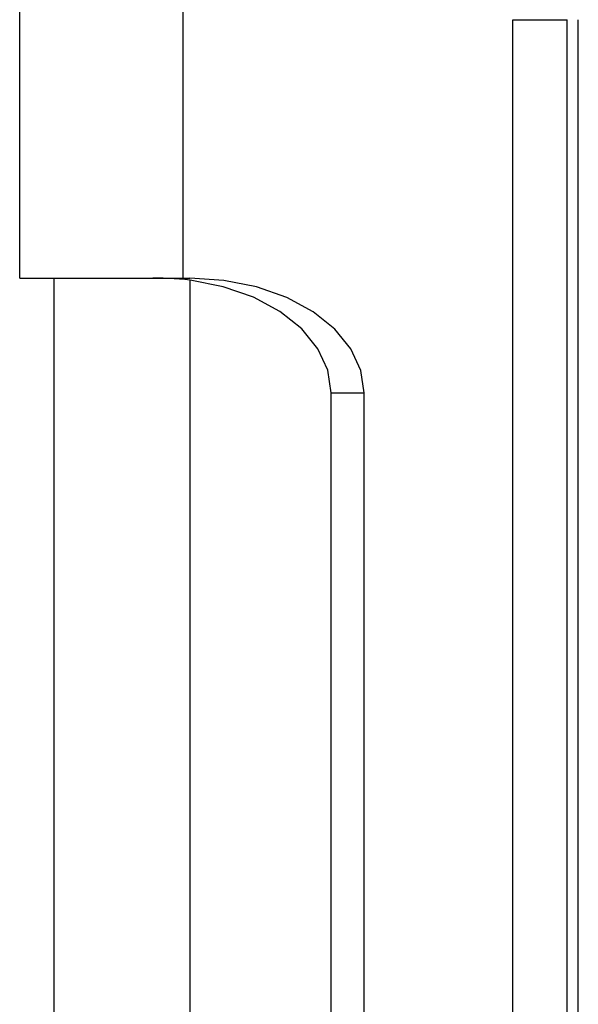
# Model space of a CAD drawing. Extents: x 101 to 641, y 119 to 519.
# Drawn here: x 427 to 451, y 289 to 332 of the extents above; entities that cross this region are included whole.
import ezdxf

# ---------------------------------------------------------------- set-up
doc = ezdxf.new("R2010")
doc.units = 0
doc.header["$LTSCALE"] = 10
doc.header["$MEASUREMENT"] = 0
doc.layers.add('11000_LEFT', color=7, linetype='CONTINUOUS')

msp = doc.modelspace()

# ---------------------------------------------------------------- linework, layer by layer
at = {"layer": '11000_LEFT', "color": 7, "linetype": 'CONTINUOUS', "lineweight": 25}
for p, q in [((426.970156, 320.28), (426.970156, 337.559999)), ((434.098951, 320.28), (434.098951, 337.559999)), ((448.47414, 331.559999), (450.84601, 331.559999)), ((448.47414, 241.000001), (448.47414, 331.559999)), ((450.84601, 241.000001), (450.84601, 331.559999)), ((451.334612, 241.000001), (451.334612, 331.559999)), ((426.970156, 320.28), (434.39558, 320.28)), ((428.470223, 250.28), (428.470223, 320.28)), ((433.000659, 320.278631), (432.771837, 320.28)), ((433.232203, 320.274183), (433.000659, 320.278631)), ((433.465903, 320.26616), (433.232203, 320.274183)), ((433.701194, 320.254056), (433.465903, 320.26616)), ((433.937512, 320.237367), (433.701194, 320.254056)), ((434.174266, 320.215577), (433.937512, 320.237367)), ((434.410831, 320.188264), (434.174266, 320.215577)), ((434.410818, 250.371652), (434.410818, 320.188348)), ((440.562106, 315.28), (441.995317, 315.28)), ((440.562106, 255.28), (440.562106, 315.28)), ((441.995317, 255.28), (441.995317, 315.28))]:
    msp.add_line(p, q, dxfattribs=at)
for points in [[(441.995317, 315.28), (441.84929, 316.255452), (441.416821, 317.193417), (440.71453, 318.057851), (439.769406, 318.815534), (438.617768, 319.437348), (437.303873, 319.899398), (435.878215, 320.183926), (434.39558, 320.28)], [(440.562105, 315.28), (440.415106, 316.258663), (439.979794, 317.199466), (439.273011, 318.066014), (438.322098, 318.824783), (437.163842, 319.446422), (435.84305, 319.906881), (434.410818, 320.188347)]]:
    msp.add_lwpolyline(points, dxfattribs=at)

doc.saveas('drawing.dxf')
